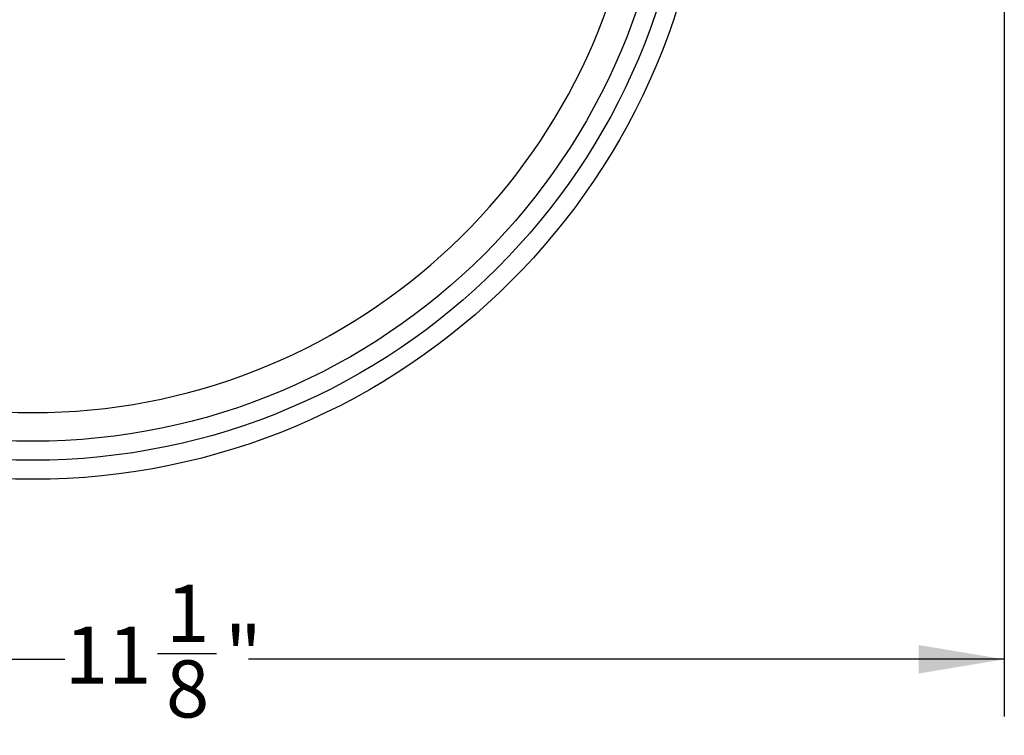
# Model space of a CAD drawing. Units: inches. Extents: x 0 to 33, y 0 to 25.5.
# Drawn here: x 8 to 14.4, y 10.4 to 15.1 of the extents above; entities that cross this region are included whole.
import ezdxf

# ---------------------------------------------------------------- set-up
doc = ezdxf.new("R2010")
doc.units = ezdxf.units.IN
doc.header["$LTSCALE"] = 3
doc.header["$MEASUREMENT"] = 0
doc.layers.add('62', color=7, linetype='Continuous')
doc.styles.add('SLDTEXTSTYLE0', font='TXT', dxfattribs={"width": 0.75})
doc.dimstyles.new('SLDDIMSTYLE0', dxfattribs={"dimtxt": 0.375, "dimasz": 0.5625, "dimexe": 0, "dimexo": 0.0625, "dimgap": 0.09375, "dimtad": 0, "dimdec": 6, "dimrnd": 1e-09, "dimzin": 12, "dimdsep": 46, "dimlunit": 5, "dimtxsty": 'SLDTEXTSTYLE0', "dimsah": 1, "dimcen": 0.09, "dimadec": 0, "dimazin": 3, "dimtfac": 1, "dimtdec": 3, "dimtofl": 0, "dimtmove": 0, "dimatfit": 3, "dimfxl": 0, "dimfrac": 2, "dimtolj": 1, "dimtzin": 12, "dimarcsym": 0})

# ---------------------------------------------------------------- blocks, each defined once
blk = doc.blocks.new('_D_6')
at = {"layer": '62', "color": 7}
for p, q in [((3.309, 15.9523), (3.309, 10.5287)), ((14.434, 15.9523), (14.434, 10.5287)), ((8.8777, 10.9421), (9.2647, 10.9421)), ((3.309, 10.9037), (8.2686, 10.9037)), ((14.434, 10.9037), (9.4743, 10.9037))]:
    blk.add_line(p, q, dxfattribs=at)
for points in [[(3.309, 10.9037), (3.8715, 10.8099), (3.8715, 10.9974)], [(14.434, 10.9037), (13.8715, 10.9974), (13.8715, 10.8099)]]:
    blk.add_solid(points, dxfattribs=at)
at = {"layer": '62', "color": 7, "char_height": 0.375, "attachment_point": 1, "style": 'SLDTEXTSTYLE0'}
for s, insert in [('1', (8.9327, 11.3926)), ('11', (8.2686, 11.1186)), ('"', (9.3196, 11.1186)), ('8', (8.9327, 10.8967))]:
    blk.add_mtext(s, dxfattribs=dict(at, insert=insert))

msp = doc.modelspace()

# ---------------------------------------------------------------- linework, layer by layer
at = {"color": 7, "linetype": 'Continuous', "lineweight": 25}
for radius in [4.4375, 4.3125, 4.1875]:
    msp.add_circle((8.0589589, 16.5222644), radius, dxfattribs=at)
msp.add_arc((8.0589589, 16.5222644), 4, 185.8745554, 354.1254446, dxfattribs=at)

# ---------------------------------------------------------------- dimensions: what is measured, and where the dimension line sits
at = {"layer": '62', "color": 7}
dim = msp.add_linear_dim(base=(14.4339589, 10.903662), p1=(3.3089589, 16.1022644), p2=(14.4339589, 16.1022644), dimstyle='SLDDIMSTYLE0', dxfattribs=at)
dim.commit()
dim.dimension.update_dxf_attribs({"geometry": '_D_6', "text_midpoint": (8.8714589, 10.903662), "dimtype": 160})

doc.saveas('drawing.dxf')
